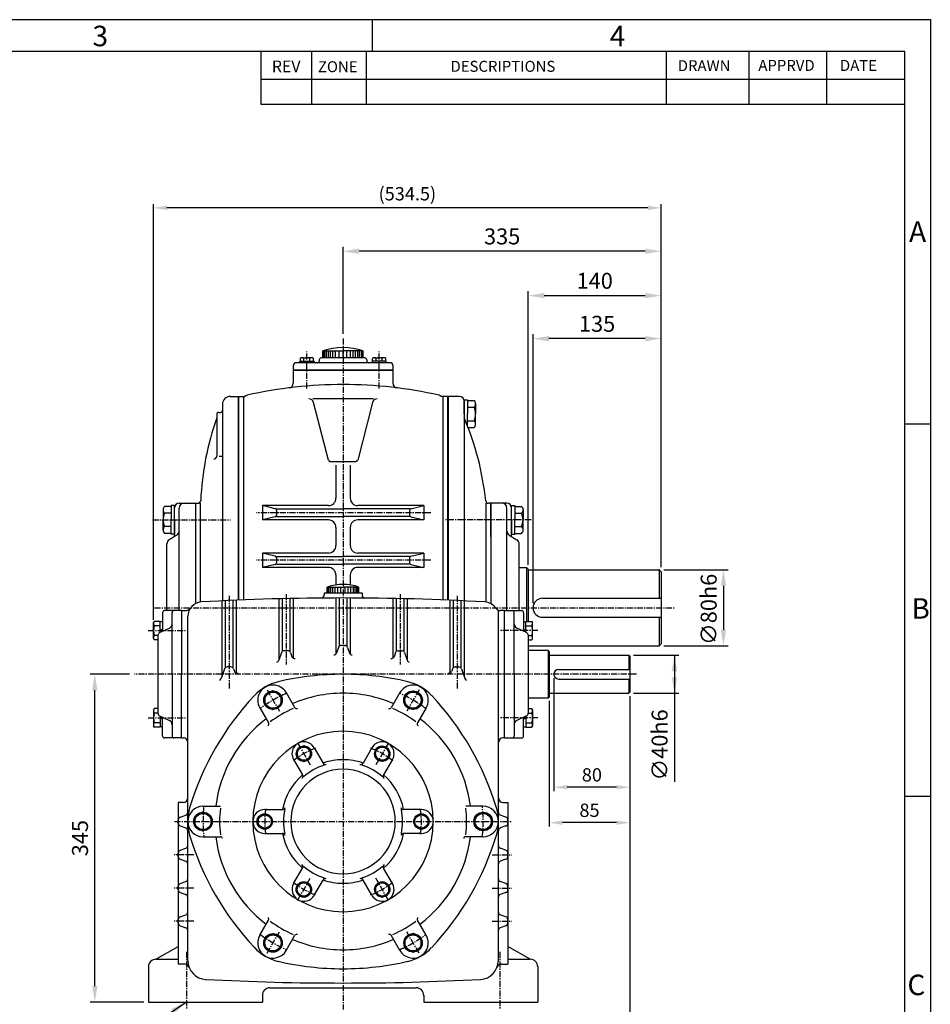
# Model space of a CAD drawing. Extents: x 1 to 2324, y 5 to 1640.
# Drawn here: x 1365 to 2324, y 603 to 1640 of the extents above; entities that cross this region are included whole.
import ezdxf

# ---------------------------------------------------------------- set-up
doc = ezdxf.new("R2010")
doc.units = 0
doc.header["$LTSCALE"] = 0.2
doc.header["$MEASUREMENT"] = 0
doc.linetypes.add('CENTER', pattern=[50.8, 31.75, -6.35, 6.35, -6.35])
doc.layers.get('0').update_dxf_attribs({"color": 3, "linetype": 'CONTINUOUS'})
for name, color, linetype in [('CENTER', 1, 'CENTER'), ('DIM', 2, 'CONTINUOUS'), ('LOGO', 5, 'CONTINUOUS'), ('THIN', 2, 'CONTINUOUS')]:
    doc.layers.add(name, color=color, linetype=linetype)
doc.styles.add('ROMANS', font='romans.shx')

msp = doc.modelspace()

# ---------------------------------------------------------------- linework, layer by layer
for p, q in [((1684.4, 1291.3), (1705.7, 1291.3)), ((1684.4, 1283.8), (1684.4, 1291.3)), ((1726.9, 1291.3), (1705.7, 1291.3)), ((1726.9, 1283.8), (1726.9, 1291.3)), ((1653.2, 1275.8), (1653.2, 1270.8)), ((1705.7, 1278.8), (1656.2, 1278.8)), ((1660.2, 1278.8), (1660.2, 1280.3)), ((1660.2, 1280.3), (1675.1, 1280.3)), ((1660.7, 1280.3), (1660.7, 1283.3)), ((1662.6, 1284), (1664.5, 1284)), ((1664.5, 1284), (1667.6, 1284)), ((1664.5, 1280.3), (1664.5, 1283.3)), ((1672.7, 1284), (1667.6, 1284)), ((1670.7, 1280.3), (1670.7, 1283.3)), ((1674.6, 1280.3), (1674.6, 1283.3)), ((1675.1, 1280.3), (1675.1, 1278.8)), ((1680.7, 1281.8), (1680.7, 1280.8)), ((1728.7, 1283.8), (1682.7, 1283.8)), ((1755.2, 1278.8), (1705.7, 1278.8)), ((1730.7, 1281.8), (1730.7, 1280.8)), ((1751.2, 1280.3), (1736.3, 1280.3)), ((1736.3, 1280.3), (1736.3, 1278.8)), ((1736.7, 1280.3), (1736.7, 1283.3)), ((1738.7, 1284), (1743.7, 1284)), ((1740.6, 1280.3), (1740.6, 1283.3)), ((1746.8, 1284), (1743.7, 1284)), ((1748.8, 1284), (1746.8, 1284)), ((1746.8, 1280.3), (1746.8, 1283.3)), ((1750.7, 1280.3), (1750.7, 1283.3)), ((1751.2, 1278.8), (1751.2, 1280.3)), ((1758.2, 1275.8), (1758.2, 1270.8)), ((1653.2, 1270.8), (1758.2, 1270.8)), ((1653.2, 1270.8), (1653.2, 1257.2)), ((1758.2, 1270.8), (1653.2, 1270.8)), ((1758.2, 1270.8), (1758.2, 1257.2)), ((1578.7, 1235.3), (1578.7, 1028.1)), ((1586.7, 1243.3), (1602.2, 1243.3)), ((1595.2, 1243.3), (1595.2, 1028.8)), ((1595.7, 1243.3), (1595.7, 1028.8)), ((1600.7, 1243.3), (1600.7, 1029)), ((1737.7, 1240.8), (1673.7, 1240.8)), ((1690.3, 1176.3), (1674.6, 1237)), ((1736.7, 1237), (1721.1, 1176.3)), ((1815.7, 1243.3), (1809.1, 1243.3)), ((1810.7, 1243.3), (1810.7, 1029)), ((1815.7, 1243.3), (1815.7, 1028.8)), ((1816.2, 1243.3), (1816.2, 1028.8)), ((1828.2, 1243.3), (1816.2, 1243.3)), ((1833.2, 1239.8), (1836.6, 1239.8)), ((1833.2, 1224.8), (1833.2, 1239.8)), ((1833.2, 1238.3), (1833.2, 1028)), ((1836.6, 1239.8), (1836.6, 1224.8)), ((1836.6, 1238.9), (1843.6, 1238.9)), ((1845.3, 1235.4), (1845.3, 1231.8)), ((1572.7, 1224.5), (1572.7, 1180.5)), ((1574.7, 1226.5), (1576.7, 1226.5)), ((1836.6, 1231.8), (1843.6, 1231.8)), ((1836.6, 1212.4), (1836.6, 1224.8)), ((1845.3, 1231.9), (1845.3, 1224.8)), ((1845.3, 1217.7), (1845.3, 1224.8)), ((1836.6, 1217.7), (1843.6, 1217.7)), ((1845.3, 1214.2), (1845.3, 1217.7)), ((1837.3, 1210.6), (1843.6, 1210.6)), ((1575.2, 1180.5), (1578.7, 1180.5)), ((1692.2, 1174.8), (1719.1, 1174.8)), ((1698.2, 1170.9), (1698.2, 1136.3)), ((1713.2, 1170.9), (1713.2, 1136.3)), ((1533.2, 1130.8), (1550.2, 1130.8)), ((1550.2, 1130.8), (1550.2, 1025.2)), ((1550.7, 1130.8), (1552.8, 1130.8)), ((1550.7, 1025.5), (1550.7, 1130.8)), ((1555.2, 1130.8), (1555.2, 1026.9)), ((1856.2, 1130.8), (1856.2, 1026.9)), ((1861.2, 1130.8), (1858.9, 1130.8)), ((1878.2, 1130.8), (1858.9, 1130.8)), ((1861.2, 1130.8), (1861.2, 1025.2)), ((1861.2, 1095.8), (1861.2, 1130.8)), ((1516.1, 1123.9), (1516.1, 1120.3)), ((1516.1, 1120.4), (1516.1, 1113.3)), ((1524.7, 1127.4), (1517.7, 1127.4)), ((1524.7, 1120.3), (1517.7, 1120.3)), ((1524.7, 1128.3), (1524.7, 1113.3)), ((1528.2, 1128.3), (1524.7, 1128.3)), ((1528.2, 1113.3), (1528.2, 1128.3)), ((1528.2, 1095.8), (1528.2, 1125.8)), ((1533.2, 1017.8), (1533.2, 1125.8)), ((1634.1, 1125.1), (1620.7, 1128.3)), ((1620.7, 1128.3), (1620.7, 1113.3)), ((1690.2, 1128.3), (1620.7, 1128.3)), ((1635.7, 1124.8), (1706.7, 1124.8)), ((1635.7, 1123.2), (1635.7, 1118.4)), ((1775.7, 1124.8), (1706.7, 1124.8)), ((1790.7, 1128.3), (1721.2, 1128.3)), ((1775.7, 1123.2), (1775.7, 1118.4)), ((1777.2, 1125.1), (1790.7, 1128.3)), ((1790.7, 1128.3), (1790.7, 1113.3)), ((1878.2, 1017.8), (1878.2, 1125.8)), ((1883.2, 1113.3), (1883.2, 1128.3)), ((1883.2, 1128.3), (1886.6, 1128.3)), ((1883.2, 1095.8), (1883.2, 1125.8)), ((1886.6, 1128.3), (1886.6, 1113.3)), ((1886.6, 1127.4), (1893.6, 1127.4)), ((1886.6, 1120.3), (1893.6, 1120.3)), ((1895.3, 1123.9), (1895.3, 1120.3)), ((1895.3, 1120.4), (1895.3, 1113.3)), ((1516.1, 1106.2), (1516.1, 1113.3)), ((1524.7, 1098.3), (1524.7, 1113.3)), ((1528.2, 1113.3), (1528.2, 1098.3)), ((1634.1, 1116.4), (1620.7, 1113.3)), ((1690.2, 1113.3), (1620.7, 1113.3)), ((1635.7, 1116.8), (1706.7, 1116.8)), ((1775.7, 1116.8), (1706.7, 1116.8)), ((1790.7, 1113.3), (1721.2, 1113.3)), ((1777.2, 1116.4), (1790.7, 1113.3)), ((1883.2, 1113.3), (1883.2, 1098.3)), ((1886.6, 1098.3), (1886.6, 1113.3)), ((1895.3, 1106.2), (1895.3, 1113.3)), ((1516.1, 1102.7), (1516.1, 1106.2)), ((1524.7, 1106.2), (1517.7, 1106.2)), ((1524.7, 1099.1), (1517.7, 1099.1)), ((1698.2, 1105.3), (1698.2, 1086.3)), ((1713.2, 1105.3), (1713.2, 1086.3)), ((1886.6, 1106.2), (1893.6, 1106.2)), ((1886.6, 1099.1), (1893.6, 1099.1)), ((1895.3, 1102.7), (1895.3, 1106.2)), ((1530.8, 1097.3), (1522.6, 1092.2)), ((1528.2, 1098.3), (1524.7, 1098.3)), ((1880.6, 1097.3), (1888.8, 1092.2)), ((1883.2, 1098.3), (1886.6, 1098.3)), ((1520.2, 1017.8), (1520.2, 1088)), ((1634.1, 1075.1), (1620.7, 1078.3)), ((1620.7, 1078.3), (1620.7, 1063.3)), ((1690.2, 1078.3), (1620.7, 1078.3)), ((1790.7, 1078.3), (1721.2, 1078.3)), ((1777.2, 1075.1), (1790.7, 1078.3)), ((1790.7, 1078.3), (1790.7, 1063.3)), ((1891.2, 1017.8), (1891.2, 1088)), ((1635.7, 1074.8), (1706.7, 1074.8)), ((1635.7, 1073.2), (1635.7, 1068.4)), ((1775.7, 1074.8), (1706.7, 1074.8)), ((1775.7, 1073.2), (1775.7, 1068.4)), ((1634.1, 1066.4), (1620.7, 1063.3)), ((1690.2, 1063.3), (1620.7, 1063.3)), ((1635.7, 1066.8), (1706.7, 1066.8)), ((1775.7, 1066.8), (1706.7, 1066.8)), ((1790.7, 1063.3), (1721.2, 1063.3)), ((1777.2, 1066.4), (1790.7, 1063.3)), ((1891.2, 1063.3), (1898.7, 1063.3)), ((1898.7, 1063.3), (1900.7, 1061.3)), ((1898.7, 1063.3), (1898.7, 1006.5)), ((1900.7, 1061.3), (1900.7, 1006.5)), ((1900.7, 1060.8), (2038.7, 1060.8)), ((2038.7, 1060.8), (2040.7, 1058.8)), ((2038.7, 1060.8), (2038.7, 1030.8)), ((2040.7, 1058.8), (2040.7, 982.8)), ((1698.2, 1055.3), (1698.2, 1044.8)), ((1713.2, 1055.3), (1713.2, 1044.8)), ((1689, 1036.1), (1689, 1042.4)), ((1689, 1042.4), (1705.7, 1042.4)), ((1722.4, 1042.4), (1705.7, 1042.4)), ((1722.4, 1036.1), (1722.4, 1042.4)), ((1578.2, 1028), (1578.2, 948.5)), ((1581.7, 1028.2), (1581.7, 957.6)), ((1589.7, 1028.6), (1589.7, 957.6)), ((1593.2, 1028.7), (1593.2, 952)), ((1638.2, 1030.2), (1638.2, 965.6)), ((1641.7, 1030.3), (1641.7, 974.7)), ((1649.7, 1030.5), (1649.7, 974.7)), ((1653.2, 1030.6), (1653.2, 967.6)), ((1725.7, 1036.1), (1685.7, 1036.1)), ((1685.7, 1036.1), (1685.7, 1034)), ((1698.2, 1031.1), (1698.2, 972)), ((1701.7, 1031.1), (1701.7, 980.2)), ((1709.7, 1031.1), (1709.7, 980.2)), ((1713.2, 1031.1), (1713.2, 972)), ((1725.7, 1036.1), (1725.7, 1034)), ((1758.2, 1030.6), (1758.2, 967.6)), ((1761.7, 1030.5), (1761.7, 974.7)), ((1769.7, 1030.3), (1769.7, 974.7)), ((1773.2, 1030.2), (1773.2, 965.6)), ((1818.2, 1028.7), (1818.2, 952)), ((1821.7, 1028.6), (1821.7, 957.6)), ((1829.7, 1028.2), (1829.7, 957.6)), ((1833.2, 1028), (1833.2, 948.5)), ((1915.7, 1030.8), (2040.7, 1030.8)), ((1515.7, 1015.8), (1515.7, 996.1)), ((1535.7, 1017.8), (1517.7, 1017.8)), ((1525.7, 950.8), (1525.7, 1015.8)), ((1535.7, 1017.8), (1535.7, 950.8)), ((1535.7, 1017.8), (1539.8, 1017.8)), ((1869.2, 950.8), (1869.2, 1018.3)), ((1875.7, 1017.8), (1871.5, 1017.8)), ((1875.7, 1017.8), (1893.7, 1017.8)), ((1875.7, 883.8), (1875.7, 1017.8)), ((1885.7, 950.8), (1885.7, 1015.8)), ((1895.7, 1015.8), (1895.7, 996.1)), ((1506.9, 1006.5), (1506.2, 1005.2)), ((1513.2, 1006.5), (1506.9, 1006.5)), ((1513.2, 994.9), (1513.2, 1006.5)), ((1515.7, 1005.9), (1513.2, 1005.9)), ((1542.2, 649.5), (1542.2, 1011.9)), ((1895.7, 1005.9), (1898.2, 1005.9)), ((1898.2, 994.9), (1898.2, 1006.5)), ((1898.2, 1006.5), (1904.4, 1006.5)), ((1904.4, 1006.5), (1905.2, 1005.2)), ((1915.7, 1010.8), (2040.7, 1010.8)), ((2038.7, 1010.8), (2038.7, 980.8)), ((1506.2, 988.3), (1506.2, 1005.2)), ((1513.2, 1001.7), (1506.9, 1001.7)), ((1512.4, 994.6), (1522.8, 999.4)), ((1515.7, 998.1), (1513.2, 996.6)), ((1898.9, 994.6), (1888.6, 999.4)), ((1895.7, 998.1), (1898.2, 996.6)), ((1898.2, 1001.7), (1904.4, 1001.7)), ((1905.2, 988.3), (1905.2, 1005.2)), ((1506.9, 986.9), (1506.2, 988.3)), ((1510.7, 991.7), (1506.9, 991.7)), ((1510.7, 986.9), (1506.9, 986.9)), ((1510.7, 991.9), (1510.7, 950.8)), ((1900.7, 991.9), (1900.7, 909.8)), ((1900.7, 991.7), (1904.4, 991.7)), ((1900.7, 986.9), (1904.4, 986.9)), ((1904.4, 986.9), (1905.2, 988.3)), ((1647.5, 975.6), (1643.8, 975.6)), ((1701, 979.1), (1698.9, 973.1)), ((1705.7, 981.1), (1703.8, 981.1)), ((1705.7, 981.1), (1707.5, 981.1)), ((1710.4, 979.1), (1712.5, 973.1)), ((1763.8, 975.6), (1767.5, 975.6)), ((1900.7, 980.8), (2038.7, 980.8)), ((1921.7, 975.8), (1900.7, 975.8)), ((1921.7, 975.8), (1922.7, 974.8)), ((1921.7, 975.8), (1921.7, 925.8)), ((1922.7, 974.8), (1922.7, 926.8)), ((2040.7, 982.8), (2038.7, 980.8)), ((1641, 973.6), (1638.2, 965.6)), ((1650.4, 973.6), (1651.9, 969.2)), ((1761, 973.6), (1759.4, 969.2)), ((1770.4, 973.6), (1773.2, 965.6)), ((1922.7, 970.8), (2006.7, 970.8)), ((2006.7, 970.8), (2007.7, 969.8)), ((2006.7, 970.8), (2006.7, 955.8)), ((2007.7, 969.8), (2007.7, 931.8)), ((1581, 956.5), (1577.4, 946.2)), ((1587.5, 958.5), (1583.8, 958.5)), ((1590.4, 956.5), (1591.3, 953.9)), ((1821, 956.5), (1820.1, 953.9)), ((1823.8, 958.5), (1827.5, 958.5)), ((1830.4, 956.5), (1834, 946.2)), ((1932.7, 955.8), (2007.7, 955.8)), ((1510.7, 950.8), (1510.7, 909.8)), ((1525.7, 950.8), (1525.7, 885.8)), ((1535.7, 883.8), (1535.7, 950.8)), ((1869.2, 649.5), (1869.2, 950.8)), ((1885.7, 950.8), (1885.7, 885.8)), ((1932.7, 945.8), (2007.7, 945.8)), ((2006.7, 945.8), (2006.7, 930.8)), ((1645.8, 931.5), (1655, 915.6)), ((1765.6, 931.5), (1756.4, 915.6)), ((1921.7, 925.8), (1900.7, 925.8)), ((1921.7, 925.8), (1922.7, 926.8)), ((1922.7, 930.8), (2006.7, 930.8)), ((2007.7, 931.8), (2006.7, 930.8)), ((1506.9, 914.6), (1506.2, 913.3)), ((1506.2, 913.3), (1506.2, 896.3)), ((1510.7, 914.6), (1506.9, 914.6)), ((1618.1, 915.5), (1627.3, 899.6)), ((1793.3, 915.5), (1784.1, 899.6)), ((1900.7, 914.6), (1904.4, 914.6)), ((1904.4, 914.6), (1905.2, 913.3)), ((1905.2, 913.3), (1905.2, 896.3)), ((1510.7, 909.8), (1506.9, 909.8)), ((1512.4, 907), (1522.8, 902.1)), ((1513.2, 906.6), (1513.2, 895)), ((1515.7, 903.5), (1513.2, 904.9)), ((1515.7, 885.8), (1515.7, 905.4)), ((1898.9, 907), (1888.6, 902.1)), ((1895.7, 885.8), (1895.7, 905.4)), ((1895.7, 903.5), (1898.2, 904.9)), ((1898.2, 906.6), (1898.2, 895)), ((1900.7, 909.8), (1904.4, 909.8)), ((1506.9, 895), (1506.2, 896.3)), ((1513.2, 899.8), (1506.9, 899.8)), ((1513.2, 895), (1506.9, 895)), ((1515.7, 895.6), (1513.2, 895.6)), ((1895.7, 895.6), (1898.2, 895.6)), ((1898.2, 899.8), (1904.4, 899.8)), ((1898.2, 895), (1904.4, 895)), ((1904.4, 895), (1905.2, 896.3)), ((1535.7, 883.8), (1517.7, 883.8)), ((1535.7, 883.8), (1537.2, 883.8)), ((1875.7, 883.8), (1874.2, 883.8)), ((1875.7, 883.8), (1893.7, 883.8)), ((1675.2, 873.5), (1684.6, 857.3)), ((1736.1, 873.5), (1726.8, 857.3)), ((1653.6, 861), (1662.9, 844.8)), ((1757.7, 861), (1748.4, 844.8)), ((1532.2, 815.8), (1532.2, 645.8)), ((1537.2, 815.8), (1532.2, 815.8)), ((1558.2, 811.8), (1576.6, 811.8)), ((1853.2, 811.8), (1834.8, 811.8)), ((1874.2, 815.8), (1879.2, 815.8)), ((1879.2, 815.8), (1879.2, 645.8)), ((1534.2, 800.5), (1540.2, 802.6)), ((1623.2, 808.3), (1641.8, 808.3)), ((1788.2, 808.3), (1769.5, 808.3)), ((1877.2, 800.5), (1871.2, 802.6)), ((1532.2, 793.9), (1532.2, 797.6)), ((1534.2, 791.1), (1540.2, 789)), ((1877.2, 791.1), (1871.2, 789)), ((1879.2, 793.9), (1879.2, 797.6)), ((1558.2, 779.8), (1576.6, 779.8)), ((1623.2, 783.3), (1641.8, 783.3)), ((1788.2, 783.3), (1769.5, 783.3)), ((1853.2, 779.8), (1834.8, 779.8)), ((1534.2, 765.5), (1540.2, 767.6)), ((1877.2, 765.5), (1871.2, 767.6)), ((1532.2, 758.9), (1532.2, 762.6)), ((1879.2, 758.9), (1879.2, 762.6)), ((1534.2, 756.1), (1540.2, 754)), ((1653.6, 730.6), (1662.9, 746.7)), ((1757.7, 730.6), (1748.4, 746.7)), ((1877.2, 756.1), (1871.2, 754)), ((1532.2, 723.9), (1532.2, 727.6)), ((1534.2, 730.5), (1540.2, 732.6)), ((1675.2, 718.1), (1684.6, 734.2)), ((1736.1, 718.1), (1726.8, 734.2)), ((1877.2, 730.5), (1871.2, 732.6)), ((1879.2, 723.9), (1879.2, 727.6)), ((1534.2, 721.1), (1540.2, 719)), ((1877.2, 721.1), (1871.2, 719)), ((1534.2, 695.5), (1540.2, 697.6)), ((1877.2, 695.5), (1871.2, 697.6)), ((1532.2, 688.9), (1532.2, 692.6)), ((1534.2, 686.1), (1540.2, 684)), ((1618.1, 676), (1627.3, 692)), ((1793.3, 676), (1784.1, 692)), ((1877.2, 686.1), (1871.2, 684)), ((1879.2, 688.9), (1879.2, 692.6)), ((1645.8, 660), (1655, 676)), ((1765.6, 660), (1756.4, 676)), ((1508.7, 650.8), (1532.2, 664.3)), ((1902.7, 650.8), (1879.2, 664.3)), ((1500.7, 642.8), (1500.7, 605.8)), ((1508.7, 650.8), (1532.2, 650.8)), ((1538.8, 645.8), (1532.2, 645.8)), ((1872.5, 645.8), (1879.2, 645.8)), ((1879.2, 650.8), (1902.7, 650.8)), ((1910.7, 642.8), (1910.7, 605.8)), ((1620.7, 612.8), (1620.7, 605.8)), ((1628.7, 620.8), (1782.7, 620.8)), ((1790.7, 612.8), (1790.7, 605.8)), ((1500.7, 605.8), (1620.7, 605.8)), ((1790.7, 605.8), (1910.7, 605.8))]:
    msp.add_line(p, q)
for points in [[(1623.4, 918.6), (1631.9, 913.7), (1640.4, 918.6), (1640.4, 928.4), (1631.9, 933.3), (1623.4, 928.4)], [(1787.9, 918.6), (1779.4, 913.7), (1770.9, 918.6), (1770.9, 928.4), (1779.4, 933.3), (1787.9, 928.4)], [(1671.4, 871.3), (1664.4, 875.3), (1657.4, 871.3), (1657.4, 863.2), (1664.4, 859.1), (1671.4, 863.2)], [(1739.9, 871.3), (1746.9, 875.3), (1753.9, 871.3), (1753.9, 863.2), (1746.9, 859.1), (1739.9, 863.2)], [(1549.7, 790.9), (1558.2, 786), (1566.7, 790.9), (1566.7, 800.7), (1558.2, 805.6), (1549.7, 800.7)], [(1630.2, 799.8), (1623.2, 803.9), (1616.2, 799.8), (1616.2, 791.7), (1623.2, 787.7), (1630.2, 791.7)], [(1781.2, 799.8), (1788.2, 803.9), (1795.2, 799.8), (1795.2, 791.7), (1788.2, 787.7), (1781.2, 791.7)], [(1861.7, 790.9), (1853.2, 786), (1844.7, 790.9), (1844.7, 800.7), (1853.2, 805.6), (1861.7, 800.7)], [(1671.4, 720.3), (1664.4, 716.2), (1657.4, 720.3), (1657.4, 728.4), (1664.4, 732.4), (1671.4, 728.4)], [(1739.9, 720.3), (1746.9, 716.2), (1753.9, 720.3), (1753.9, 728.4), (1746.9, 732.4), (1739.9, 728.4)], [(1623.4, 672.9), (1631.9, 677.8), (1640.4, 672.9), (1640.4, 663.1), (1631.9, 658.2), (1623.4, 663.1)], [(1787.9, 672.9), (1779.4, 677.8), (1770.9, 672.9), (1770.9, 663.1), (1779.4, 658.2), (1787.9, 663.1)]]:
    msp.add_lwpolyline(points, close=True)
for centre, radius in [((1631.9, 923.5), 9.81), ((1779.4, 923.5), 9.81), ((1631.9, 923.5), 8.5), ((1779.4, 923.5), 8.5), ((1664.4, 867.2), 8.08), ((1664.4, 867.2), 7), ((1746.9, 867.2), 8.08), ((1746.9, 867.2), 7), ((1558.2, 795.8), 9.81), ((1558.2, 795.8), 8.5), ((1623.2, 795.8), 8.08), ((1623.2, 795.8), 7), ((1788.2, 795.8), 8.08), ((1788.2, 795.8), 7), ((1853.2, 795.8), 9.81), ((1853.2, 795.8), 8.5), ((1664.4, 724.3), 8.16), ((1664.4, 724.3), 7), ((1746.9, 724.3), 8.08), ((1746.9, 724.3), 7), ((1631.9, 668), 9.81), ((1631.9, 668), 8.5), ((1779.4, 668), 9.64), ((1779.4, 668), 8.5)]:
    msp.add_circle(centre, radius)
for centre, radius, start, end in [((1705.7, 1228.3), 66.4, 71.3283, 108.6717), ((1656.2, 1275.8), 3, 90, 180), ((1662.6, 1281), 3.05, 50.7549, 129.2451), ((1667.6, 1276.7), 7.36, 65.0075, 114.9925), ((1672.7, 1281), 3.05, 50.7549, 129.2451), ((1678.7, 1280.8), 2, 270, 0), ((1682.7, 1281.8), 2, 90, 180), ((1728.7, 1281.8), 2, 0, 90), ((1732.7, 1280.8), 2, 180, 270), ((1738.7, 1281), 3.05, 50.7549, 129.2451), ((1743.7, 1276.7), 7.36, 65.0075, 114.9925), ((1748.8, 1281), 3.05, 50.7549, 129.2451), ((1755.2, 1275.8), 3, 360, 90), ((1705.7, 795.8), 460, 90, 102.6961), ((1648.2, 1257.2), 5, 277.1031, 0), ((1705.7, 795.8), 460, 77.3039, 90), ((1763.2, 1257.2), 5, 180, 262.8969), ((1605.7, 1239.6), 5, 102.6961, 133.5309), ((1805.7, 1239.6), 5, 46.4691, 77.3039), ((1586.7, 1235.3), 8, 90, 180), ((1669.8, 1235.8), 5, 14.444, 90), ((1741.5, 1235.8), 5, 90, 165.556), ((1828.2, 1238.3), 5, 0, 90), ((1840.6, 1235.4), 4.69, 310.7669, 49.2331), ((1574.7, 1224.5), 2, 90, 180), ((1576.7, 1228.5), 2, 270, 0), ((1829.1, 1224.8), 16.1, 334.0472, 25.9528), ((1855.5, 1120.7), 300, 160.5228, 177.5354), ((1557.5, 1102.4), 300, 5.9452, 23.2418), ((1840.6, 1214.2), 4.69, 310.7669, 49.2331), ((1569.7, 1180.5), 3, 270, 0), ((1692.2, 1176.8), 2, 194.444, 270), ((1719.1, 1176.8), 2, 270, 345.556), ((1533.2, 1125.8), 5, 90, 180), ((1538.2, 1125.8), 5, 90, 180), ((1552.8, 1133.8), 3, 270, 357.5354), ((1690.2, 1136.3), 8, 270, 360), ((1721.2, 1136.3), 8, 180, 270), ((1858.9, 1133.8), 3, 185.9452, 270), ((1873.2, 1125.8), 5, 360, 90), ((1878.2, 1125.8), 5, 360, 90), ((1520.8, 1123.9), 4.69, 130.7669, 229.2331), ((1532.2, 1113.3), 16.1, 154.0472, 205.9528), ((1633.7, 1123.2), 2, 360, 76.866), ((1777.7, 1123.2), 2, 103.134, 180), ((1890.6, 1123.9), 4.69, 310.7669, 49.2331), ((1879.1, 1113.3), 16.1, 334.0472, 25.9528), ((1633.7, 1118.4), 2, 283.134, 360), ((1690.2, 1105.3), 8, 0, 90), ((1721.2, 1105.3), 8, 90, 180), ((1777.7, 1118.4), 2, 180, 256.866), ((1520.8, 1102.7), 4.69, 130.7669, 229.2331), ((1528.2, 1101.6), 5, 301.6075, 0), ((1883.2, 1101.6), 5, 180, 238.3925), ((1890.6, 1102.7), 4.69, 310.7669, 49.2331), ((1525.2, 1088), 5, 121.6075, 180), ((1886.2, 1088), 5, 0, 58.3925), ((1690.2, 1086.3), 8, 270, 0), ((1721.2, 1086.3), 8, 180, 270), ((1633.7, 1073.2), 2, 360, 76.866), ((1633.7, 1068.4), 2, 283.134, 360), ((1777.7, 1073.2), 2, 103.134, 180), ((1777.7, 1068.4), 2, 180, 256.866), ((1690.2, 1055.3), 8, 0, 90), ((1721.2, 1055.3), 8, 90, 180), ((1705.7, 995.9), 49.5, 70.2727, 109.7273), ((1557.2, 1011.9), 15, 93.1994, 180), ((1705.7, -1644.6), 2675.7, 90, 93.1994), ((1682.7, 1034), 3, 270.492, 0), ((1705.7, -1644.6), 2675.7, 86.8006, 90), ((1728.7, 1034), 3, 180, 269.508), ((1854.2, 1011.9), 15, 34.2924, 86.8006), ((1915.7, 1020.8), 10, 90, 270), ((1517.7, 1015.8), 2, 90, 180), ((1527.7, 1015.8), 2, 90, 180), ((1539.8, 1023.8), 6, 270, 325.7076), ((1871.5, 1023.8), 6, 214.2924, 270), ((1883.7, 1015.8), 2, 0, 90), ((1893.7, 1015.8), 2, 360, 90), ((1510.3, 1004.1), 4.16, 155.2644, 215.2644), ((1901, 1004.1), 4.16, 324.7356, 24.7356), ((1522.9, 996.7), 16.8, 162.653, 197.347), ((1520.7, 1004), 5, 295.0169, 0), ((1890.7, 1004), 5, 180, 244.9831), ((1888.4, 996.7), 16.8, 342.653, 17.347), ((1510.3, 989.3), 4.16, 144.7356, 204.7356), ((1513.7, 991.9), 3, 115.0169, 180), ((1897.7, 991.9), 3, 0, 64.9831), ((1901, 989.3), 4.16, 335.2644, 35.2644), ((1643.8, 972.6), 3, 90, 160.71), ((1647.5, 972.6), 3, 19.29, 90), ((1703.8, 978.1), 3, 90, 160.71), ((1707.5, 978.1), 3, 19.29, 90), ((1763.8, 972.6), 3, 90, 160.71), ((1767.5, 972.6), 3, 19.29, 90), ((1635.3, 966.6), 3, 282.1932, 340.71), ((1654.7, 970.2), 3, 199.29, 278.7968), ((1696, 974.1), 3, 270, 340.71), ((1715.3, 974.1), 3, 199.29, 270), ((1756.6, 970.2), 3, 261.2032, 340.71), ((1776, 966.6), 3, 199.29, 257.8068), ((1583.8, 955.5), 3, 90, 160.71), ((1587.5, 955.5), 3, 19.29, 90), ((1594.1, 954.9), 3, 199.29, 289.5708), ((1817.2, 954.9), 3, 250.4292, 340.71), ((1823.8, 955.5), 3, 90, 160.71), ((1827.5, 955.5), 3, 19.29, 90), ((1932.7, 950.8), 5, 90, 270), ((1574.5, 947.2), 3, 293.192, 340.71), ((1705.7, 650.8), 300, 90, 103.142), ((1705.7, 650.8), 300, 76.858, 90), ((1836.8, 947.2), 3, 199.29, 246.808), ((1648.8, 894.2), 50, 103.142, 136.858), ((1631.9, 923.5), 16, 30, 210), ((1779.4, 923.5), 16, 330, 150), ((1762.5, 894.2), 50, 43.142, 76.858), ((1831.2, 723.3), 300, 136.858, 163.142), ((1705.7, 795.8), 135, 90, 113.1934), ((1705.7, 795.8), 135, 66.8066, 90), ((1580.1, 723.3), 300, 16.858, 43.142), ((1510.3, 912.2), 4.16, 155.2644, 215.2644), ((1705.7, 795.8), 130, 113.8177, 126.1823), ((1656.7, 916.6), 2, 210, 300), ((1754.6, 916.6), 2, 240, 330), ((1705.7, 795.8), 130, 53.8177, 66.1823), ((1901, 912.2), 4.16, 324.7356, 24.7356), ((1522.9, 904.8), 16.8, 162.653, 197.347), ((1513.7, 909.7), 3, 180, 244.9831), ((1520.7, 897.6), 5, 0, 64.9831), ((1705.7, 795.8), 135, 126.8066, 173.1934), ((1705.7, 795.8), 135, 6.8066, 53.1934), ((1890.7, 897.6), 5, 115.0169, 180), ((1897.7, 909.7), 3, 295.0169, 0), ((1888.4, 904.8), 16.8, 342.653, 17.347), ((1510.3, 897.4), 4.16, 144.7356, 204.7356), ((1625.5, 898.6), 2, 300, 30), ((1785.8, 898.6), 2, 150, 240), ((1901, 897.4), 4.16, 335.2644, 35.2644), ((1517.7, 885.8), 2, 180, 270), ((1527.7, 885.8), 2, 180, 270), ((1537.2, 878.8), 5, 0, 90), ((1705.7, 795.8), 95, 90, 270), ((1705.7, 795.8), 95, 270, 90), ((1874.2, 878.8), 5, 90, 180), ((1883.7, 885.8), 2, 270, 0), ((1893.7, 885.8), 2, 270, 0), ((1664.4, 867.2), 12.5, 30, 210), ((1746.9, 867.2), 12.5, 330, 150), ((1705.7, 795.8), 65, 90, 108.9125), ((1705.7, 795.8), 65, 71.0875, 90), ((1705.7, 795.8), 55, 90, 270), ((1705.7, 795.8), 62.7, 108.4989, 131.5011), ((1687.2, 858.8), 3, 210, 286.3525), ((1705.7, 795.8), 55, 270, 90), ((1724.2, 858.8), 3, 253.6475, 330), ((1705.7, 795.8), 62.7, 48.4989, 71.5011), ((1705.7, 795.8), 65, 131.0875, 168.9125), ((1660.3, 843.3), 3, 313.6475, 30), ((1751, 843.3), 3, 150, 226.3525), ((1705.7, 795.8), 65, 11.0875, 48.9125), ((1537.2, 820.8), 5, 270, 0), ((1874.2, 820.8), 5, 180, 270), ((1592, 795.8), 50, 163.142, 196.858), ((1592, 795.8), 50, 163.142, 196.858), ((1558.2, 795.8), 16, 90, 270), ((1705.7, 795.8), 130, 173.8177, 186.1823), ((1641.8, 811.3), 3, 270, 346.3525), ((1769.5, 811.3), 3, 193.6475, 270), ((1705.7, 795.8), 130, 353.8177, 6.1823), ((1853.2, 795.8), 16, 270, 90), ((1819.4, 795.8), 50, 343.142, 16.858), ((1819.4, 795.8), 50, 343.142, 16.858), ((1535.2, 797.6), 3, 109.29, 180), ((1539.2, 805.4), 3, 289.29, 0), ((1623.2, 795.8), 12.5, 90, 270), ((1705.7, 795.8), 62.7, 168.4989, 191.5011), ((1705.7, 795.8), 62.7, 348.4989, 11.5011), ((1788.2, 795.8), 12.5, 270, 90), ((1872.2, 805.4), 3, 180, 250.71), ((1876.2, 797.6), 3, 0, 70.71), ((1535.2, 793.9), 3, 180, 250.71), ((1539.2, 786.1), 3, 0, 70.71), ((1872.2, 786.1), 3, 109.29, 180), ((1876.2, 793.9), 3, 289.29, 0), ((1831.2, 868.3), 300, 196.858, 223.142), ((1705.7, 795.8), 135, 186.8066, 233.1934), ((1576.6, 777.8), 2, 0, 90), ((1641.8, 780.3), 3, 13.6475, 90), ((1705.7, 795.8), 65, 191.0875, 228.9125), ((1705.7, 795.8), 65, 311.0875, 348.9125), ((1769.5, 780.3), 3, 90, 166.3525), ((1705.7, 795.8), 135, 306.8066, 353.1934), ((1580.1, 868.3), 300, 316.858, 343.142), ((1834.8, 777.8), 2, 90, 180), ((1539.2, 770.4), 3, 289.29, 0), ((1872.2, 770.4), 3, 180, 250.71), ((1535.2, 762.6), 3, 109.29, 180), ((1535.2, 758.9), 3, 180, 250.71), ((1876.2, 762.6), 3, 0, 70.71), ((1876.2, 758.9), 3, 289.29, 0), ((1539.2, 751.1), 3, 0, 70.71), ((1660.3, 748.2), 3, 330, 46.3525), ((1705.7, 795.8), 62.7, 228.4989, 251.5011), ((1705.7, 795.8), 62.7, 288.4989, 311.5011), ((1751, 748.2), 3, 133.6475, 210), ((1872.2, 751.1), 3, 109.29, 180), ((1535.2, 727.6), 3, 109.29, 180), ((1539.2, 735.4), 3, 289.29, 0), ((1664.4, 724.3), 12.5, 150, 330), ((1687.2, 732.7), 3, 73.6475, 150), ((1705.7, 795.8), 65, 251.0875, 270), ((1705.7, 795.8), 65, 270, 288.9125), ((1724.2, 732.7), 3, 30, 106.3525), ((1746.9, 724.3), 12.5, 210, 30), ((1872.2, 735.4), 3, 180, 250.71), ((1876.2, 727.6), 3, 0, 70.71), ((1535.2, 723.9), 3, 180, 250.71), ((1539.2, 716.1), 3, 0, 70.71), ((1872.2, 716.1), 3, 109.29, 180), ((1876.2, 723.9), 3, 289.29, 0), ((1535.2, 692.6), 3, 109.29, 180), ((1539.2, 700.4), 3, 289.29, 0), ((1625.5, 693), 2, 330, 60), ((1785.8, 693), 2, 120, 210), ((1872.2, 700.4), 3, 180, 250.71), ((1876.2, 692.6), 3, 0, 70.71), ((1535.2, 688.9), 3, 180, 250.71), ((1705.7, 795.8), 130, 233.8177, 246.1823), ((1705.7, 795.8), 130, 293.8177, 306.1823), ((1876.2, 688.9), 3, 289.29, 0), ((1539.2, 681.1), 3, 0, 70.71), ((1631.9, 668), 16, 150, 330), ((1656.7, 675), 2, 60, 150), ((1754.6, 675), 2, 30, 120), ((1779.4, 668), 16, 210, 30), ((1872.2, 681.1), 3, 109.29, 180), ((1705.7, 795.8), 135, 246.8066, 270), ((1705.7, 795.8), 135, 270, 293.1934), ((1648.8, 697.3), 50, 223.142, 256.858), ((1762.5, 697.3), 50, 283.142, 316.858), ((1508.7, 642.8), 8, 90, 180), ((1538.8, 640.8), 5, 21.0723, 90), ((1562.2, 649.5), 20, 180, 266.9453), ((1705.7, 940.8), 300, 256.858, 270), ((1705.7, 940.8), 300, 270, 283.142), ((1849.2, 649.5), 20, 273.0547, 0), ((1872.5, 640.8), 5, 90, 158.9277), ((1902.7, 642.8), 8, 0, 90), ((1703.7, 3301.1), 2675.3, 266.9453, 270.0428), ((1707.7, 3301.1), 2675.3, 269.9572, 273.0547), ((1628.7, 612.8), 8, 90, 180), ((1782.7, 612.8), 8, 0, 90)]:
    msp.add_arc(centre, radius, start, end)
for p in [(2038.7, 1060.8), (2038.7, 980.8)]:
    msp.add_point(p)
at = {"layer": 'CENTER'}
for p, q in [((1705.7, 1304.2), (1705.7, 597.9)), ((1667.6, 1251.6), (1667.6, 1290.4)), ((1743.7, 1251.6), (1743.7, 1290.4)), ((1798, 1120.8), (1614.5, 1120.8)), ((1505.2, 1113.3), (1587.3, 1113.3)), ((1903.6, 1113.3), (1812.9, 1113.3)), ((1798, 1070.8), (1614.5, 1070.8)), ((1585.7, 1033.5), (1585.7, 934.5)), ((1645.7, 1035.2), (1645.7, 961.1)), ((1765.7, 1035.2), (1765.7, 961.1)), ((1825.7, 1033.5), (1825.7, 934.5)), ((1507.1, 1020.8), (2055.7, 1020.8)), ((1500.5, 996.7), (1540.3, 996.7)), ((1910.9, 996.7), (1871, 996.7)), ((2014.7, 950.8), (1486.1, 950.8)), ((1625.7, 934.3), (1638.7, 911.8)), ((1785.7, 934.3), (1772.7, 911.8)), ((1500.5, 904.8), (1540.3, 904.8)), ((1910.9, 904.8), (1871, 904.8)), ((1658.2, 878), (1671.2, 855.5)), ((1753.2, 878), (1740.2, 855.5)), ((1528.2, 795.8), (1883.1, 795.8)), ((1548.7, 760.8), (1528, 760.8)), ((1862.7, 760.8), (1883.4, 760.8)), ((1658.2, 713.5), (1671.2, 736)), ((1753.2, 713.5), (1740.2, 736)), ((1548.7, 725.8), (1528, 725.8)), ((1862.7, 725.8), (1883.4, 725.8)), ((1548.7, 690.8), (1528, 690.8)), ((1862.7, 690.8), (1883.4, 690.8)), ((1625.7, 657.2), (1638.7, 679.7)), ((1785.7, 657.2), (1772.7, 679.7)), ((1540.7, 658.7), (1540.7, 597.9)), ((1870.7, 658.7), (1870.7, 597.9))]:
    msp.add_line(p, q, dxfattribs=at)
for radius, start, end in [(147.5, 113.7726, 126.2274), (147.5, 53.7726, 66.2274), (82.5, 110.6138, 129.3862), (82.5, 50.6138, 69.3862), (147.5, 173.7726, 186.2274), (82.5, 170.6138, 189.3862), (82.5, 350.6138, 9.3862), (147.5, 353.7726, 6.2274), (82.5, 230.6138, 249.3862), (82.5, 290.6138, 309.3862), (147.5, 233.7726, 246.2274), (147.5, 293.7726, 306.2274)]:
    msp.add_arc((1705.7, 795.8), radius, start, end, dxfattribs=at)
at = {"layer": 'DIM'}
for p, q in [((1736.6, 1606.4), (1736.6, 1639.9)), ((1506.2, 1008.1), (1506.2, 1445.8)), ((2026.7, 1441.8), (1520.2, 1441.8)), ((2040.7, 1400.1), (2040.7, 1445.8)), ((1705.7, 1309), (1705.7, 1400.9)), ((2040.7, 1354.2), (2040.7, 1400.9)), ((2023.9, 1396.1), (1722.5, 1396.1)), ((1900.7, 1066.1), (1900.7, 1354.2)), ((1917.5, 1349.4), (2023.9, 1349.4)), ((2040.7, 1308.9), (2040.7, 1354.2)), ((1905.7, 1025.6), (1905.7, 1308.9)), ((2040.7, 1063.6), (2040.7, 1308.9)), ((2023.9, 1304.1), (1922.5, 1304.1)), ((2297.2, 1214.5), (2324.1, 1214.5)), ((2043.5, 1060.8), (2111.1, 1060.8)), ((2106.3, 1044), (2106.3, 997.6)), ((2043.5, 980.8), (2111.1, 980.8)), ((2011.5, 970.8), (2059.4, 970.8)), ((2054.6, 970.8), (2054.6, 930.8)), ((1480.7, 950.8), (1439.5, 950.8)), ((1927.7, 946.8), (1927.7, 827.9)), ((1444.3, 622.6), (1444.3, 934)), ((1922.7, 922.8), (1922.7, 790.6)), ((2007.7, 927.8), (2007.7, 827.9)), ((2011.5, 930.8), (2059.4, 930.8)), ((2054.6, 930.8), (2054.6, 837.7)), ((1993.7, 831.9), (1941.7, 831.9)), ((2007.7, 827.9), (2007.7, 790.6)), ((2297.2, 822.6), (2324.1, 822.6)), ((1993.7, 794.6), (1936.7, 794.6)), ((2007.7, 790.6), (2007.7, 420.6)), ((1495.9, 605.8), (1439.5, 605.8)), ((1540.7, 605.8), (1450.2, 545))]:
    msp.add_line(p, q, dxfattribs=at)
for points in [[(1520.2, 1444.1), (1520.2, 1439.4), (1506.2, 1441.8)], [(2026.7, 1444.1), (2026.7, 1439.4), (2040.7, 1441.8)], [(1722.5, 1398.9), (1722.5, 1393.3), (1705.7, 1396.1)], [(2023.9, 1398.9), (2023.9, 1393.3), (2040.7, 1396.1)], [(1917.5, 1352.2), (1917.5, 1346.6), (1900.7, 1349.4)], [(2023.9, 1352.2), (2023.9, 1346.6), (2040.7, 1349.4)], [(1922.5, 1306.9), (1922.5, 1301.3), (1905.7, 1304.1)], [(2023.9, 1306.9), (2023.9, 1301.3), (2040.7, 1304.1)], [(2103.5, 1044), (2109.1, 1044), (2106.3, 1060.8)], [(2103.5, 997.6), (2109.1, 997.6), (2106.3, 980.8)], [(2057.4, 954), (2051.8, 954), (2054.6, 970.8)], [(1441.5, 934), (1447.1, 934), (1444.3, 950.8)], [(2057.4, 947.6), (2051.8, 947.6), (2054.6, 930.8)], [(1941.7, 834.2), (1941.7, 829.5), (1927.7, 831.9)], [(1993.7, 834.2), (1993.7, 829.5), (2007.7, 831.9)], [(1936.7, 796.9), (1936.7, 792.2), (1922.7, 794.6)], [(1993.7, 796.9), (1993.7, 792.2), (2007.7, 794.6)], [(1441.5, 622.6), (1447.1, 622.6), (1444.3, 605.8)], [(1525.2, 598.7), (1528.3, 594.1), (1540.7, 605.8)]]:
    msp.add_solid(points, dxfattribs=at)
at = {"layer": 'LOGO'}
for p, q in [((2297.2, 1606.4), (54.6, 1606.4)), ((2297.2, 38.7), (2297.2, 1606.4))]:
    msp.add_line(p, q, dxfattribs=at)
at = {"layer": 'THIN'}
for p, q in [((28.1, 1639.9), (2324.1, 1639.9)), ((2324.1, 1639.9), (2324.1, 4.6)), ((1619.2, 1606.4), (1619.2, 1551)), ((1672.6, 1606.4), (1672.6, 1551)), ((1729.9, 1606.4), (1729.9, 1551)), ((2046, 1606.4), (2046, 1551)), ((2132.9, 1606.4), (2132.9, 1551)), ((2214.6, 1606.4), (2214.6, 1551)), ((1619.2, 1577.1), (2297.2, 1577.1)), ((1619.2, 1551), (2297.2, 1551)), ((1685.1, 1283.8), (1685.1, 1291.3)), ((1686.4, 1283.8), (1686.4, 1291.3)), ((1688.2, 1283.8), (1688.2, 1291.3)), ((1690.2, 1283.8), (1690.2, 1291.3)), ((1692.5, 1283.8), (1692.5, 1291.3)), ((1695, 1283.8), (1695, 1291.3)), ((1697.9, 1283.8), (1697.9, 1291.3)), ((1701.7, 1283.8), (1701.7, 1291.3)), ((1705.7, 1283.8), (1705.7, 1291.3)), ((1709.6, 1283.8), (1709.6, 1291.3)), ((1713.4, 1283.8), (1713.4, 1291.3)), ((1716.4, 1283.8), (1716.4, 1291.3)), ((1718.8, 1283.8), (1718.8, 1291.3)), ((1721.2, 1283.8), (1721.2, 1291.3)), ((1723.1, 1283.8), (1723.1, 1291.3)), ((1725, 1283.8), (1725, 1291.3)), ((1726.2, 1283.8), (1726.2, 1291.3)), ((1689.8, 1036.1), (1689.8, 1042.4)), ((1691.2, 1036.1), (1691.2, 1042.4)), ((1692.9, 1036.1), (1692.9, 1042.4)), ((1694.8, 1036.1), (1694.8, 1042.4)), ((1697.3, 1036.1), (1697.3, 1042.4)), ((1700.3, 1036.1), (1700.3, 1042.4)), ((1703.5, 1036.1), (1703.5, 1042.4)), ((1707.8, 1036.1), (1707.8, 1042.4)), ((1711, 1036.1), (1711, 1042.4)), ((1714, 1036.1), (1714, 1042.4)), ((1716.6, 1036.1), (1716.6, 1042.4)), ((1718.5, 1036.1), (1718.5, 1042.4)), ((1720.2, 1036.1), (1720.2, 1042.4)), ((1721.6, 1036.1), (1721.6, 1042.4))]:
    msp.add_line(p, q, dxfattribs=at)

# ---------------------------------------------------------------- texts
at = {"layer": 'DIM', "attachment_point": 5, "style": 'ROMANS'}
for s, insert, char_height in [('(534.5)', (1773.4, 1454.8), 14), ('\\A1;335', (1873.2, 1411.7), 16.8), ('\\A1;140', (1970.7, 1365), 16.8), ('\\A1;135', (1973.2, 1319.7), 16.8), ('\\A1;80', (1967.7, 844.9), 14), ('\\A1;85', (1965.2, 807.6), 14)]:
    msp.add_mtext(s, dxfattribs=dict(at, insert=insert, char_height=char_height))
at = {"layer": 'DIM', "char_height": 16.8, "attachment_point": 5, "rotation": 90, "style": 'ROMANS'}
for s, insert in [('\\A1;∅80h6', (2090.7, 1019.1)), ('\\A1;∅40h6', (2039, 876.4)), ('\\A1;345', (1428.7, 778.3))]:
    msp.add_mtext(s, dxfattribs=dict(at, insert=insert))
at = {"layer": 'THIN', "style": 'ROMANS'}
for s, height, p in [('3', 21.6, (1441.9, 1611.9)), ('4', 21.6, (1986.6, 1611.9)), ('REV', 12.29, (1630.7, 1584.6)), ('ZONE', 11.52, (1679.2, 1584.6)), ('DESCRIPTIONS', 11.52, (1818.8, 1585)), ('DRAWN', 11.52, (2058.1, 1585.7)), ('APPRVD', 11.52, (2143, 1586)), ('DATE', 11.52, (2228.9, 1585.9)), ('A', 21.6, (2301.7, 1406)), ('B', 21.6, (2304.2, 1009.3)), ('C', 21.6, (2300, 613))]:
    msp.add_text(s, height=height, dxfattribs=at).set_placement(p)

doc.saveas('drawing.dxf')
